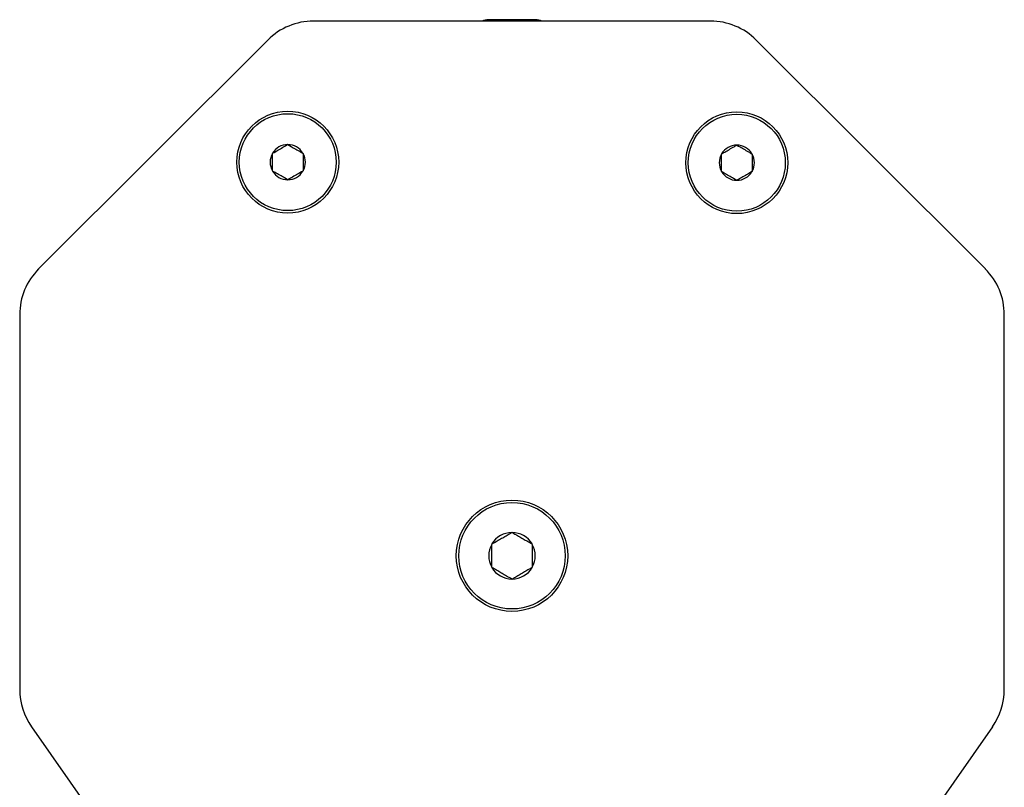
# Model space of a CAD drawing. Extents: x -103.1 to -52.3, y -36 to -9.9.
# Drawn here: x -103.1 to -99.3, y -26.5 to -23.5 of the extents above; entities that cross this region are included whole.
import ezdxf

# ---------------------------------------------------------------- set-up
doc = ezdxf.new("R2010")
doc.units = 0
doc.header["$MEASUREMENT"] = 0
doc.layers.get('0').update_dxf_attribs({"linetype": 'CONTINUOUS'})

msp = doc.modelspace()

# ---------------------------------------------------------------- linework, layer by layer
at = {"ltscale": 0.3}
for p, q in [((-100.4537, -23.5033), (-101.9856, -23.5033)), ((-102.1624, -23.5765), (-103.0465, -24.4606)), ((-100.277, -23.5765), (-99.3929, -24.4606)), ((-103.1197, -24.6373), (-103.1197, -26.0854)), ((-99.3197, -26.0854), (-99.3197, -24.6373)), ((-103.0745, -26.2288), (-101.6923, -28.2028)), ((-99.3649, -26.2288), (-100.7471, -28.2028))]:
    msp.add_line(p, q, dxfattribs=at)
for p, q in [((-101.3102, -23.498), (-101.3096, -23.4979)), ((-101.2654, -23.4979), (-101.3096, -23.4979)), ((-101.2654, -23.4979), (-101.2649, -23.498)), ((-101.2649, -23.498), (-101.2639, -23.4979)), ((-101.1755, -23.4979), (-101.2639, -23.4979)), ((-101.1755, -23.4979), (-101.1745, -23.498)), ((-101.1745, -23.498), (-101.1739, -23.4979)), ((-101.1298, -23.4979), (-101.1739, -23.4979)), ((-101.1292, -23.498), (-101.1298, -23.4979)), ((-101.1298, -23.4979), (-101.1292, -23.498)), ((-102.1437, -24.0138), (-102.1442, -24.0141)), ((-102.1442, -24.0141), (-102.1442, -24.0147)), ((-102.1442, -24.0818), (-102.1442, -24.0147)), ((-102.0851, -23.98), (-102.0856, -23.9803)), ((-102.0846, -23.9803), (-102.0851, -23.98)), ((-102.0261, -24.0141), (-102.0266, -24.0138)), ((-102.0261, -24.0147), (-102.0261, -24.0141)), ((-102.0261, -24.0147), (-102.0261, -24.0818)), ((-100.3521, -23.9822), (-100.3526, -23.9825)), ((-100.3516, -23.9825), (-100.3521, -23.9822)), ((-100.4106, -24.016), (-100.4111, -24.0163)), ((-100.4111, -24.0163), (-100.4111, -24.0169)), ((-100.4111, -24.0839), (-100.4111, -24.0169)), ((-100.293, -24.0163), (-100.2935, -24.016)), ((-100.293, -24.0169), (-100.293, -24.0163)), ((-100.293, -24.0169), (-100.293, -24.0839)), ((-102.1442, -24.0818), (-102.1442, -24.0823)), ((-102.1442, -24.0823), (-102.1437, -24.0826)), ((-102.0266, -24.0826), (-102.0261, -24.0823)), ((-102.0261, -24.0823), (-102.0261, -24.0818)), ((-100.4111, -24.0839), (-100.4111, -24.0845)), ((-100.4111, -24.0845), (-100.4106, -24.0848)), ((-100.2935, -24.0848), (-100.293, -24.0845)), ((-100.293, -24.0845), (-100.293, -24.0839)), ((-102.0856, -24.1161), (-102.0851, -24.1164)), ((-102.0851, -24.1164), (-102.0846, -24.1161)), ((-100.3526, -24.1183), (-100.3521, -24.1186)), ((-100.3521, -24.1186), (-100.3516, -24.1183)), ((-101.2197, -25.4779), (-101.2206, -25.4784)), ((-101.2188, -25.4784), (-101.2197, -25.4779)), ((-101.297, -25.5226), (-101.298, -25.5231)), ((-101.298, -25.5231), (-101.298, -25.5241)), ((-101.298, -25.6124), (-101.298, -25.5241)), ((-101.1414, -25.5231), (-101.1423, -25.5226)), ((-101.1414, -25.5241), (-101.1414, -25.5231)), ((-101.1414, -25.5241), (-101.1414, -25.6124)), ((-101.298, -25.6124), (-101.298, -25.6135)), ((-101.298, -25.6135), (-101.297, -25.614)), ((-101.1423, -25.614), (-101.1414, -25.6135)), ((-101.1414, -25.6135), (-101.1414, -25.6124)), ((-101.2206, -25.6581), (-101.2197, -25.6587)), ((-101.2197, -25.6587), (-101.2188, -25.6581))]:
    msp.add_line(p, q)
at = {"flags": 128}
for points in [[(-102.1437, -24.0138), (-102.1377, -24.0104), (-102.1316, -24.0069), (-102.1273, -24.0043), (-102.1228, -24.0018), (-102.1184, -23.9992), (-102.1136, -23.9965), (-102.1089, -23.9937), (-102.1041, -23.9909), (-102.0993, -23.9882), (-102.0958, -23.9862), (-102.0924, -23.9842), (-102.0856, -23.9803)], [(-102.0846, -23.9803), (-102.0787, -23.9837), (-102.0725, -23.9873), (-102.0682, -23.9898), (-102.0638, -23.9923), (-102.0593, -23.9949), (-102.0546, -23.9977), (-102.0498, -24.0004), (-102.045, -24.0032), (-102.0402, -24.0059), (-102.0367, -24.0079), (-102.0333, -24.0099), (-102.0266, -24.0138)], [(-100.4106, -24.016), (-100.4047, -24.0126), (-100.3986, -24.009), (-100.3942, -24.0065), (-100.3898, -24.004), (-100.3853, -24.0014), (-100.3806, -23.9987), (-100.3758, -23.9959), (-100.371, -23.9931), (-100.3663, -23.9904), (-100.3628, -23.9884), (-100.3593, -23.9864), (-100.3526, -23.9825)], [(-100.3516, -23.9825), (-100.3456, -23.9859), (-100.3395, -23.9895), (-100.3351, -23.992), (-100.3307, -23.9945), (-100.3262, -23.9971), (-100.3215, -23.9998), (-100.3168, -24.0026), (-100.3119, -24.0054), (-100.3072, -24.0081), (-100.3037, -24.0101), (-100.3002, -24.0121), (-100.2935, -24.016)], [(-102.0856, -24.1161), (-102.0916, -24.1127), (-102.0977, -24.1092), (-102.1021, -24.1067), (-102.1065, -24.1041), (-102.111, -24.1015), (-102.1157, -24.0988), (-102.1204, -24.0961), (-102.1253, -24.0933), (-102.13, -24.0905), (-102.1335, -24.0885), (-102.1369, -24.0865), (-102.1437, -24.0826)], [(-102.0266, -24.0826), (-102.0325, -24.0861), (-102.0386, -24.0896), (-102.043, -24.0921), (-102.0474, -24.0947), (-102.0519, -24.0972), (-102.0566, -24.1), (-102.0613, -24.1027), (-102.0662, -24.1055), (-102.0709, -24.1082), (-102.0744, -24.1103), (-102.0779, -24.1123), (-102.0846, -24.1161)], [(-100.3526, -24.1183), (-100.3585, -24.1149), (-100.3647, -24.1114), (-100.369, -24.1088), (-100.3734, -24.1063), (-100.3779, -24.1037), (-100.3826, -24.101), (-100.3874, -24.0982), (-100.3922, -24.0954), (-100.397, -24.0927), (-100.4005, -24.0907), (-100.4039, -24.0887), (-100.4106, -24.0848)], [(-100.2935, -24.0848), (-100.2994, -24.0882), (-100.3056, -24.0918), (-100.3099, -24.0943), (-100.3144, -24.0968), (-100.3188, -24.0994), (-100.3236, -24.1022), (-100.3283, -24.1049), (-100.3331, -24.1077), (-100.3379, -24.1104), (-100.3414, -24.1124), (-100.3448, -24.1144), (-100.3516, -24.1183)], [(-101.297, -25.5226), (-101.2919, -25.5196), (-101.2866, -25.5165), (-101.2811, -25.5134), (-101.2769, -25.5109), (-101.2725, -25.5084), (-101.2682, -25.5059), (-101.2637, -25.5033), (-101.2596, -25.5009), (-101.2554, -25.4985), (-101.2512, -25.4961), (-101.2469, -25.4936), (-101.2427, -25.4912), (-101.2385, -25.4888), (-101.2339, -25.4861), (-101.2294, -25.4835), (-101.225, -25.481), (-101.2206, -25.4784)], [(-101.2188, -25.4784), (-101.2136, -25.4814), (-101.2083, -25.4845), (-101.2029, -25.4876), (-101.1986, -25.4901), (-101.1943, -25.4926), (-101.1899, -25.4951), (-101.1855, -25.4977), (-101.1813, -25.5001), (-101.1771, -25.5025), (-101.1729, -25.5049), (-101.1686, -25.5074), (-101.1644, -25.5098), (-101.1602, -25.5122), (-101.1556, -25.5149), (-101.1512, -25.5175), (-101.1467, -25.52), (-101.1423, -25.5226)], [(-101.2206, -25.6581), (-101.2258, -25.6551), (-101.2311, -25.6521), (-101.2365, -25.649), (-101.2408, -25.6465), (-101.2451, -25.644), (-101.2495, -25.6415), (-101.2539, -25.6389), (-101.2581, -25.6365), (-101.2623, -25.6341), (-101.2665, -25.6317), (-101.2707, -25.6292), (-101.275, -25.6267), (-101.2792, -25.6243), (-101.2837, -25.6217), (-101.2882, -25.6191), (-101.2927, -25.6165), (-101.297, -25.614)], [(-101.1423, -25.614), (-101.1475, -25.617), (-101.1528, -25.6201), (-101.1582, -25.6232), (-101.1625, -25.6256), (-101.1668, -25.6282), (-101.1712, -25.6307), (-101.1756, -25.6332), (-101.1798, -25.6356), (-101.184, -25.6381), (-101.1882, -25.6405), (-101.1925, -25.6429), (-101.1967, -25.6454), (-101.2009, -25.6478), (-101.2055, -25.6505), (-101.21, -25.653), (-101.2144, -25.6556), (-101.2188, -25.6581)]]:
    msp.add_lwpolyline(points, dxfattribs=at)
at = {"ltscale": 0.3}
for centre, radius in [((-102.0851, -24.0482), 0.1965), ((-100.3521, -24.0504), 0.1965), ((-101.2197, -25.5683), 0.215)]:
    msp.add_circle(centre, radius, dxfattribs=at)
for centre, radius in [((-102.0851, -24.0482), 0.1871), ((-100.3521, -24.0504), 0.1871), ((-101.2197, -25.5683), 0.2055)]:
    msp.add_circle(centre, radius)
for centre, start, end in [((-101.9856, -23.7533), 90, 135), ((-100.4537, -23.7533), 45, 90), ((-102.8697, -24.6373), 135, 180), ((-99.5697, -24.6373), 0, 45), ((-102.8697, -26.0854), 180, 215), ((-99.5697, -26.0854), 325, 0)]:
    msp.add_arc(centre, 0.25, start, end, dxfattribs=at)
for centre, radius, start, end in [((-101.298, -23.6261), 0.1287, 95.4024, 107.4102), ((-101.1413, -23.6261), 0.1287, 72.5898, 84.5974), ((-102.0851, -24.0482), 0.0679, 150.4217, 209.5783), ((-102.0851, -24.0482), 0.0679, 90.4217, 149.5783), ((-102.0851, -24.0482), 0.0679, 30.4217, 89.5783), ((-102.0851, -24.0482), 0.0679, 330.4217, 29.5783), ((-100.3521, -24.0504), 0.0679, 90.4217, 149.5783), ((-100.3521, -24.0504), 0.0679, 30.4217, 89.5783), ((-100.3521, -24.0504), 0.0679, 150.4217, 209.5783), ((-100.3521, -24.0504), 0.0679, 330.4217, 29.5783), ((-102.0851, -24.0482), 0.0679, 210.4217, 269.5783), ((-102.0851, -24.0482), 0.0679, 270.4217, 329.5783), ((-100.3521, -24.0504), 0.0679, 210.4217, 269.5783), ((-100.3521, -24.0504), 0.0679, 270.4217, 329.5783), ((-101.2197, -25.5683), 0.0899, 90.5827, 149.4173), ((-101.2197, -25.5683), 0.0899, 30.5827, 89.4173), ((-101.2197, -25.5683), 0.0899, 150.5827, 209.4173), ((-101.2197, -25.5683), 0.0899, 330.5827, 29.4173), ((-101.2197, -25.5683), 0.0899, 210.5827, 269.4173), ((-101.2197, -25.5683), 0.0899, 270.5827, 329.4173)]:
    msp.add_arc(centre, radius, start, end)

doc.saveas('drawing.dxf')
